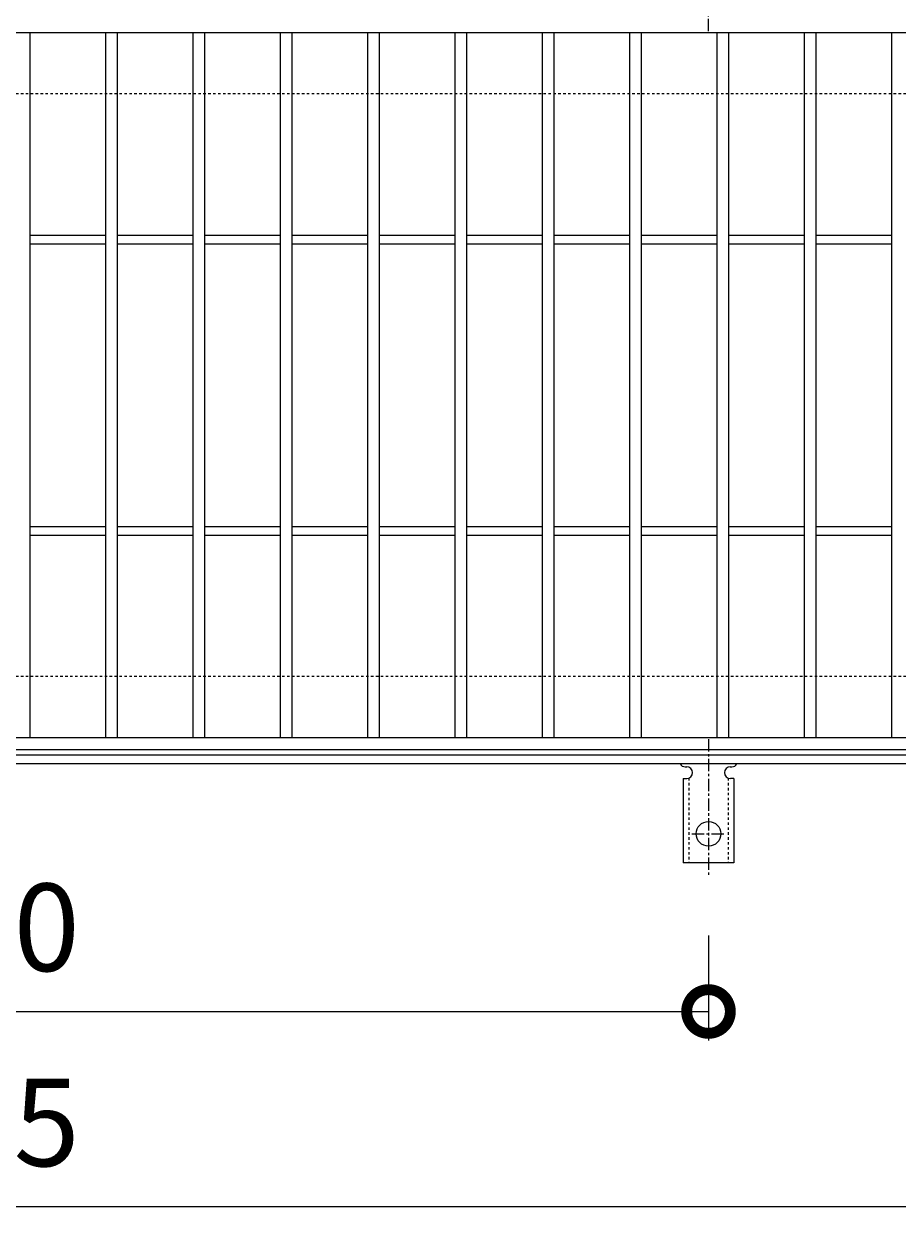
# Model space of a CAD drawing. Units: millimetres. Extents: x -646 to 650, y -300 to 877.
# Drawn here: x 17 to 317, y 238 to 654 of the extents above; entities that cross this region are included whole.
import ezdxf

# ---------------------------------------------------------------- set-up
doc = ezdxf.new("R2010")
doc.units = ezdxf.units.MM
doc.linetypes.add('中心線（短）', pattern=[6.773333, 4.233333, -0.846667, 0.846667, -0.846667])
doc.linetypes.add('点線（標準）', pattern=[1.693333, 0.846667, -0.846667])
for name, color, linetype, lineweight in [('(K)アンカー', 7, 'Continuous', 9), ('(K)受枠', 2, 'Continuous', 9), ('(K)寸法', 2, 'Continuous', 9), ('(K)蓋', 3, 'Continuous', 9)]:
    doc.layers.add(name, color=color, linetype=linetype, lineweight=lineweight)
doc.styles.add('(K)MSゴシック', font='txt')
doc.dimstyles.new('KAD-1', dxfattribs={"dimtxt": 3, "dimasz": 3, "dimexe": 1, "dimexo": 2, "dimgap": 1, "dimtad": 1, "dimdec": 1, "dimdsep": 46, "dimtxsty": '(K)MSゴシック', "dimblk": 'DOTSMALL', "dimcen": 0, "dimclrd": 7, "dimclre": 7, "dimclrt": 2, "dimadec": 1, "dimazin": 0, "dimtfac": 1, "dimtdec": 1, "dimtmove": 0, "dimatfit": 3, "dimldrblk": 'DOTSMALL', "dimfxl": 1, "dimtfill": 1, "dimlwd": 9, "dimlwe": -1, "dimarcsym": 0})

# ---------------------------------------------------------------- blocks, each defined once
blk = doc.blocks.new('_DotSmall')
at = {"color": 0, "linetype": 'ByBlock', "const_width": 0.5}
blk.add_lwpolyline([(-0.0625, 0, 1), (0.0625, 0, 1)], format="xyb", close=True, dxfattribs=at)
blk = doc.blocks.new('*D12')
at = {"layer": '(K)寸法', "color": 7, "transparency": 16777216}
for p, q in [((-248, 341.07), (-248, 305)), ((252, 341.07), (252, 305))]:
    blk.add_line(p, q, dxfattribs=at)
at = {"layer": '(K)寸法', "color": 7, "lineweight": 9, "transparency": 16777216}
blk.add_line((-248, 315), (252, 315), dxfattribs=at)
at = {"layer": 'Defpoints', "color": 0, "transparency": 16777216}
for p in [(-248, 361.07), (252, 361.07), (252, 315)]:
    blk.add_point(p, dxfattribs=at)
at = {"layer": '(K)寸法', "color": 7, "lineweight": 9, "transparency": 16777216, "xscale": 30, "yscale": 30, "zscale": 30, "rotation": 180}
blk.add_blockref('_DotSmall', (-248, 315), dxfattribs=at)
at = {"layer": '(K)寸法', "color": 7, "lineweight": 9, "transparency": 16777216, "xscale": 30, "yscale": 30, "zscale": 30}
blk.add_blockref('_DotSmall', (252, 315), dxfattribs=at)
at = {"layer": '(K)寸法', "color": 2, "transparency": 16777216, "insert": (2, 340), "char_height": 30, "attachment_point": 5, "style": '(K)MSゴシック', "bg_fill": 3, "box_fill_scale": 1.1, "bg_fill_color": 256, "bg_fill_true_color": 13158600, "bg_fill_transparency": 0}
blk.add_mtext('500', dxfattribs=at)
blk = doc.blocks.new('*D15')
at = {"layer": '(K)寸法', "color": 7, "transparency": 16777216}
for p, q in [((-435.5, 387.12), (-435.5, 238)), ((439.5, 387.12), (439.5, 238))]:
    blk.add_line(p, q, dxfattribs=at)
at = {"layer": '(K)寸法', "color": 7, "lineweight": 9, "transparency": 16777216}
blk.add_line((-435.5, 248), (439.5, 248), dxfattribs=at)
at = {"layer": 'Defpoints', "color": 0, "transparency": 16777216}
for p in [(-435.5, 407.12), (439.5, 407.12), (439.5, 248)]:
    blk.add_point(p, dxfattribs=at)
at = {"layer": '(K)寸法', "color": 7, "lineweight": 9, "transparency": 16777216, "xscale": 30, "yscale": 30, "zscale": 30, "rotation": 180}
blk.add_blockref('_DotSmall', (-435.5, 248), dxfattribs=at)
at = {"layer": '(K)寸法', "color": 7, "lineweight": 9, "transparency": 16777216, "xscale": 30, "yscale": 30, "zscale": 30}
blk.add_blockref('_DotSmall', (439.5, 248), dxfattribs=at)
at = {"layer": '(K)寸法', "color": 2, "transparency": 16777216, "insert": (2, 273), "char_height": 30, "attachment_point": 5, "style": '(K)MSゴシック', "bg_fill": 3, "box_fill_scale": 1.1, "bg_fill_color": 256, "bg_fill_true_color": 13158600, "bg_fill_transparency": 0}
blk.add_mtext('875', dxfattribs=at)

msp = doc.modelspace()

# ---------------------------------------------------------------- linework, layer by layer
at = {"layer": '(K)アンカー', "color": 7, "linetype": '中心線（短）', "lineweight": 9}
for p, q in [((252, 651.53), (252, 698.93)), ((252, 408.47), (252, 361.07)), ((246.22, 376), (257.77, 376))]:
    msp.add_line(p, q, dxfattribs=at)
at = {"layer": '(K)アンカー', "color": 3, "linetype": 'Continuous', "lineweight": 9}
for p, q in [((244, 399), (244.5, 399)), ((259.49, 399), (260.01, 399)), ((243.25, 395), (244.5, 395)), ((243.25, 395), (243.25, 366)), ((260.75, 395), (259.5, 395)), ((260.75, 395), (260.75, 366)), ((260.75, 366), (243.25, 366))]:
    msp.add_line(p, q, dxfattribs=at)
at = {"layer": '(K)アンカー', "color": 3, "linetype": '点線（標準）', "lineweight": 9}
for p, q in [((245.25, 395.15), (245.25, 366)), ((258.75, 395.15), (258.75, 366))]:
    msp.add_line(p, q, dxfattribs=at)
at = {"layer": '(K)アンカー', "color": 3, "linetype": 'Continuous', "lineweight": 9}
msp.add_circle((252, 376), 4.25, dxfattribs=at)
for centre, start, end in [((244, 401), 209.9995, 269.724), ((260, 401), 270.2416, 330.0007), ((244.5, 397), 270, 90), ((259.5, 397), 90.1333, 270)]:
    msp.add_arc(centre, 2, start, end, dxfattribs=at)
at = {"layer": '(K)受枠', "color": 2, "linetype": '点線（標準）', "lineweight": 9}
for p, q in [((650, 630), (-646, 630)), ((650, 430), (-646, 430))]:
    msp.add_line(p, q, dxfattribs=at)
at = {"layer": '(K)受枠', "color": 2, "linetype": 'Continuous', "lineweight": 9}
for p, q in [((650, 403), (-646, 403)), ((650, 400), (-646, 400))]:
    msp.add_line(p, q, dxfattribs=at)
at = {"layer": '(K)蓋', "color": 3, "linetype": 'Continuous', "lineweight": 9}
for p, q in [((499, 651), (-495, 651)), ((19, 409), (19, 651)), ((45, 409), (45, 651)), ((49, 409), (49, 651)), ((75, 409), (75, 651)), ((79, 409), (79, 651)), ((105, 409), (105, 651)), ((109, 409), (109, 651)), ((135, 409), (135, 651)), ((139, 409), (139, 651)), ((165, 409), (165, 651)), ((169, 409), (169, 651)), ((195, 409), (195, 651)), ((199, 409), (199, 651)), ((225, 409), (225, 651)), ((229, 409), (229, 651)), ((255, 409), (255, 651)), ((259, 409), (259, 651)), ((285, 409), (285, 651)), ((289, 409), (289, 651)), ((315, 409), (315, 651)), ((19, 581.5), (45, 581.5)), ((19, 578.5), (45, 578.5)), ((49, 581.5), (75, 581.5)), ((49, 578.5), (75, 578.5)), ((79, 581.5), (105, 581.5)), ((79, 578.5), (105, 578.5)), ((109, 581.5), (135, 581.5)), ((109, 578.5), (135, 578.5)), ((139, 581.5), (165, 581.5)), ((139, 578.5), (165, 578.5)), ((169, 581.5), (195, 581.5)), ((169, 578.5), (195, 578.5)), ((199, 581.5), (225, 581.5)), ((199, 578.5), (225, 578.5)), ((229, 581.5), (255, 581.5)), ((229, 578.5), (255, 578.5)), ((259, 581.5), (285, 581.5)), ((259, 578.5), (285, 578.5)), ((289, 581.5), (315, 581.5)), ((289, 578.5), (315, 578.5)), ((19, 481.5), (45, 481.5)), ((19, 478.5), (45, 478.5)), ((49, 481.5), (75, 481.5)), ((49, 478.5), (75, 478.5)), ((79, 481.5), (105, 481.5)), ((79, 478.5), (105, 478.5)), ((109, 481.5), (135, 481.5)), ((109, 478.5), (135, 478.5)), ((139, 481.5), (165, 481.5)), ((139, 478.5), (165, 478.5)), ((169, 481.5), (195, 481.5)), ((169, 478.5), (195, 478.5)), ((199, 481.5), (225, 481.5)), ((199, 478.5), (225, 478.5)), ((229, 481.5), (255, 481.5)), ((229, 478.5), (255, 478.5)), ((259, 481.5), (285, 481.5)), ((259, 478.5), (285, 478.5)), ((289, 481.5), (315, 481.5)), ((289, 478.5), (315, 478.5)), ((499, 409), (-495, 409)), ((-495, 405), (499, 405))]:
    msp.add_line(p, q, dxfattribs=at)

# ---------------------------------------------------------------- next in the draw order: dimensions: what is measured, and where the dimension line sits
at = {"layer": '(K)寸法'}
dim = msp.add_linear_dim(base=(252, 315), p1=(-248, 361.07), p2=(252, 361.07), dimstyle='KAD-1', dxfattribs=at)
dim.commit()
dim.dimension.update_dxf_attribs({"geometry": '*D12', "text_midpoint": (2, 340)})

# ---------------------------------------------------------------- next in the draw order: dimensions: what is measured, and where the dimension line sits
dim = msp.add_linear_dim(base=(439.5, 248), p1=(-435.5, 407.12), p2=(439.5, 407.12), dimstyle='KAD-1', dxfattribs=at)
dim.commit()
dim.dimension.update_dxf_attribs({"geometry": '*D15', "text_midpoint": (2, 273)})

doc.saveas('drawing.dxf')
